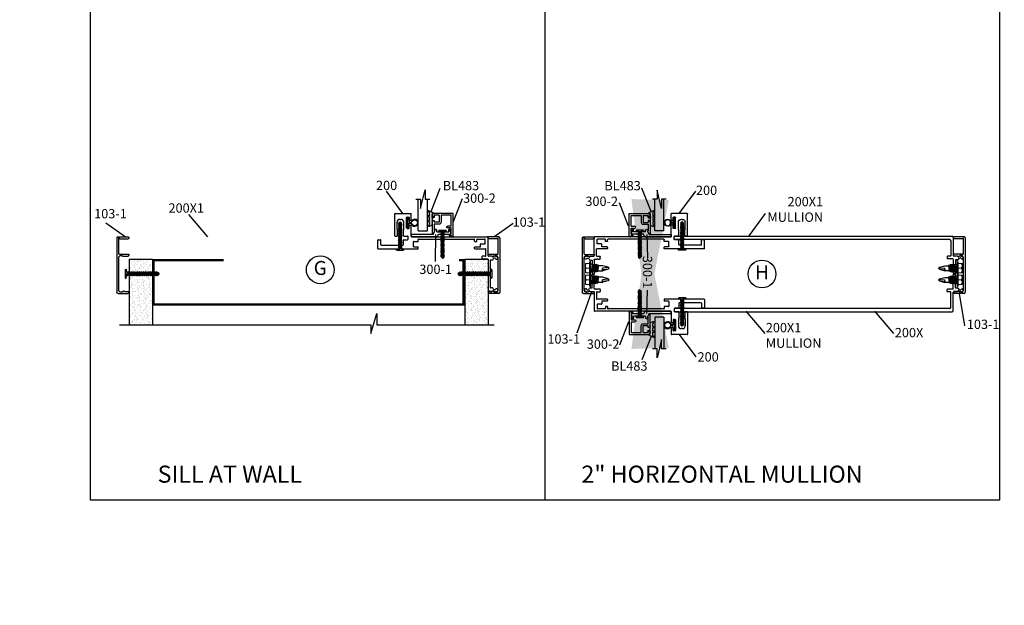
# Model space of a CAD drawing. Extents: x -62 to 218, y -254 to 79.
# Drawn here: x 64 to 90, y 15 to 30 of the extents above; entities that cross this region are included whole.
import ezdxf

# ---------------------------------------------------------------- set-up
doc = ezdxf.new("R2010")
doc.units = 0
doc.header["$LTSCALE"] = 0.3
doc.header["$MEASUREMENT"] = 0
doc.layers.get('0').update_dxf_attribs({"linetype": 'CONTINUOUS'})
for name, color, linetype in [('CK_LEVEL_1', 7, 'CONTINUOUS'), ('DIM', 1, 'CONTINUOUS'), ('PART NO.', 1, 'CONTINUOUS'), ('TRIM', 4, 'CONTINUOUS')]:
    doc.layers.add(name, color=color, linetype=linetype)
doc.styles.add('ARIAL', font='arial.ttf', dxfattribs={"width": 0.8, "height": 0.1})
doc.styles.add('ENVIRO', font='archisel.shx')
doc.styles.add('MARIE', font='arial.ttf')
doc.styles.get("Standard").update_dxf_attribs({"font": 'arial.ttf'})
doc.dimstyles.new('FRACTIONS', dxfattribs={"dimtxt": 2, "dimasz": 3, "dimexe": 2, "dimexo": 2, "dimgap": 1, "dimtad": 0, "dimtih": 1, "dimtoh": 1, "dimdec": 6, "dimzin": 0, "dimdsep": 46, "dimlunit": 5, "dimtxsty": 'ARIAL', "dimcen": 0.09, "dimadec": 0, "dimazin": 0, "dimtfac": 1, "dimtdec": 6, "dimtofl": 0, "dimtmove": 0, "dimatfit": 3, "dimfxl": 1, "dimtolj": 1, "dimtzin": 0, "dimarcsym": 0})
doc.dimstyles.get("Standard").update_dxf_attribs({"dimtxt": 0.18, "dimasz": 0.18, "dimexe": 0.18, "dimexo": 0.0625, "dimgap": 0.09, "dimtad": 0, "dimtih": 1, "dimtoh": 1, "dimdec": 4, "dimzin": 0, "dimdsep": 46, "dimtxsty": 'ARIAL', "dimcen": 0.09, "dimadec": 0, "dimazin": 0, "dimtfac": 1, "dimtdec": 4, "dimtofl": 0, "dimtmove": 0, "dimatfit": 3, "dimfxl": 1, "dimtolj": 1, "dimtzin": 0, "dimarcsym": 0})

# ---------------------------------------------------------------- blocks, each defined once
blk = doc.blocks.new('scw')
at = {"color": 7, "linetype": 'Continuous'}
for p, q in [((0.004, 0.713), (-0.034, 0.676)), ((-0.034, 0.676), (0.036, 0.678)), ((-0.034, 0.676), (-0.017, 0.656)), ((-0.017, 0.656), (0.036, 0.678)), ((0.036, 0.678), (0.004, 0.713)), ((0.054, 0.657), (0.036, 0.678)), ((-0.034, 0.635), (0.054, 0.657)), ((-0.034, 0.635), (-0.017, 0.656)), ((-0.034, 0.635), (-0.017, 0.613)), ((-0.034, 0.592), (0.054, 0.615)), ((-0.034, 0.592), (-0.017, 0.613)), ((-0.034, 0.592), (-0.017, 0.571)), ((-0.034, 0.55), (0.054, 0.572)), ((-0.034, 0.55), (-0.017, 0.571)), ((-0.034, 0.55), (-0.017, 0.529)), ((-0.034, 0.508), (0.054, 0.53)), ((-0.034, 0.508), (-0.017, 0.529)), ((-0.034, 0.508), (-0.017, 0.487)), ((-0.034, 0.466), (0.054, 0.488)), ((-0.034, 0.466), (-0.017, 0.487)), ((-0.034, 0.466), (-0.017, 0.445)), ((-0.034, 0.424), (0.054, 0.446)), ((-0.034, 0.424), (-0.017, 0.445)), ((-0.017, 0.613), (0.036, 0.636)), ((-0.017, 0.571), (0.036, 0.593)), ((-0.017, 0.529), (0.036, 0.551)), ((-0.017, 0.487), (0.036, 0.509)), ((-0.017, 0.445), (0.036, 0.467)), ((0.054, 0.657), (0.036, 0.636)), ((0.054, 0.615), (0.036, 0.636)), ((0.054, 0.615), (0.036, 0.593)), ((0.054, 0.572), (0.036, 0.593)), ((0.054, 0.572), (0.036, 0.551)), ((0.054, 0.53), (0.036, 0.551)), ((0.054, 0.53), (0.036, 0.509)), ((0.054, 0.488), (0.036, 0.509)), ((0.054, 0.488), (0.036, 0.467)), ((0.054, 0.446), (0.036, 0.467)), ((0.054, 0.446), (0.036, 0.425)), ((-0.034, 0.424), (-0.017, 0.402)), ((-0.034, 0.381), (0.054, 0.403)), ((-0.034, 0.381), (-0.017, 0.402)), ((-0.034, 0.381), (-0.017, 0.36)), ((-0.034, 0.339), (0.054, 0.361)), ((-0.034, 0.339), (-0.017, 0.36)), ((-0.034, 0.339), (-0.017, 0.318)), ((-0.034, 0.297), (0.054, 0.319)), ((-0.034, 0.297), (-0.017, 0.318)), ((-0.034, 0.297), (-0.017, 0.276)), ((-0.034, 0.255), (0.054, 0.277)), ((-0.034, 0.255), (-0.017, 0.276)), ((-0.034, 0.255), (-0.017, 0.234)), ((-0.034, 0.212), (0.054, 0.235)), ((-0.034, 0.212), (0.054, 0.235)), ((-0.034, 0.212), (-0.017, 0.234)), ((-0.017, 0.402), (0.036, 0.425)), ((-0.017, 0.36), (0.036, 0.382)), ((-0.017, 0.318), (0.036, 0.34)), ((-0.017, 0.276), (0.036, 0.298)), ((-0.017, 0.234), (0.036, 0.256)), ((0.054, 0.403), (0.036, 0.425)), ((0.054, 0.403), (0.036, 0.382)), ((0.054, 0.361), (0.036, 0.382)), ((0.054, 0.361), (0.036, 0.34)), ((0.054, 0.319), (0.036, 0.34)), ((0.054, 0.319), (0.036, 0.298)), ((0.054, 0.277), (0.036, 0.298)), ((0.054, 0.277), (0.036, 0.256)), ((0.054, 0.235), (0.036, 0.256)), ((0.054, 0.235), (0.036, 0.214)), ((-0.034, 0.212), (-0.017, 0.191)), ((-0.034, 0.17), (0.054, 0.192)), ((-0.034, 0.17), (-0.017, 0.191)), ((-0.034, 0.17), (-0.017, 0.149)), ((-0.034, 0.128), (0.054, 0.15)), ((-0.034, 0.128), (-0.017, 0.149)), ((-0.034, 0.128), (-0.017, 0.107)), ((-0.034, 0.086), (0.054, 0.108)), ((-0.034, 0.086), (-0.017, 0.107)), ((-0.034, 0.086), (-0.017, 0.065)), ((-0.034, 0.044), (0.054, 0.066)), ((-0.034, 0.044), (-0.017, 0.065)), ((-0.034, 0.044), (-0.017, 0.023)), ((-0.034, 0.001), (0.054, 0.024)), ((-0.034, 0.001), (-0.017, 0.023)), ((-0.034, 0.001), (-0.024, -0.017)), ((-0.024, -0.017), (0.036, 0.002)), ((-0.017, 0.191), (0.036, 0.214)), ((-0.017, 0.149), (0.036, 0.171)), ((-0.017, 0.107), (0.036, 0.129)), ((-0.017, 0.065), (0.036, 0.087)), ((-0.017, 0.023), (0.036, 0.045)), ((0.054, 0.192), (0.036, 0.214)), ((0.054, 0.192), (0.036, 0.171)), ((0.054, 0.15), (0.036, 0.171)), ((0.054, 0.15), (0.036, 0.129)), ((0.054, 0.108), (0.036, 0.129)), ((0.054, 0.108), (0.036, 0.087)), ((0.054, 0.066), (0.036, 0.087)), ((0.054, 0.066), (0.036, 0.045)), ((0.054, 0.024), (0.036, 0.045)), ((0.054, 0.024), (0.036, 0.002)), ((0.054, -0.019), (0.036, 0.002)), ((-0.097, -0.028), (-0.024, -0.017)), ((-0.078, -0.05), (-0.097, -0.028)), ((-0.078, -0.05), (-0.097, -0.028)), ((0.097, -0.05), (-0.078, -0.05)), ((0.116, -0.028), (0.054, -0.019)), ((0.097, -0.05), (0.116, -0.028))]:
    blk.add_line(p, q, dxfattribs=at)
at = {"color": 7}
for p, q in [((-0.006, -0.012), (0, 0)), ((0, 0), (0.006, -0.012))]:
    blk.add_line(p, q, dxfattribs=at)
blk = doc.blocks.new('DOOR VINYL')
at = {"color": 7, "linetype": 'Continuous'}
for p, q in [((-0.07, 0.011), (-0.121, 0.011)), ((-0.07, 0.14), (-0.07, 0.011)), ((-0.07, -0.007), (-0.12, -0.007)), ((-0.07, -0.14), (-0.07, -0.007))]:
    blk.add_line(p, q, dxfattribs=at)
at = {"color": 7}
for p, q in [((-0.032, 0.14), (-0.07, 0.14)), ((-0.032, 0.14), (-0.032, -0.14)), ((-0.032, -0.14), (-0.07, -0.14))]:
    blk.add_line(p, q, dxfattribs=at)
blk.add_circle((-0.214, 0), 0.079)
blk.add_arc((-0.214, 0), 0.094, 6.869, 355.8871)
blk = doc.blocks.new('300-1')
at = {"color": 4}
for p, q in [((-0.1, -6.97), (-0.1, 0.1)), ((0.5, 0.1), (-0.1, 0.1)), ((0.5, -2.34), (0.5, 0.1)), ((0.38, -2.4), (0.5, -2.34)), ((0.38, -2.4), (0.5, -2.46)), ((0.5, -5.84), (0.5, -2.46)), ((-0.1, -6.97), (0.59, -7.28)), ((0.5, -5.84), (1.51, -6.28)), ((0.59, -7.28), (0.59, -10.05)), ((1.19, -6.82), (1.51, -6.76)), ((1.19, -6.82), (1.19, -9.98)), ((1.51, -6.28), (1.51, -6.14)), ((0.22, -10.21), (0.09, -10.21)), ((0.22, -10.21), (0.59, -10.05)), ((1.19, -9.98), (1.8, -9.98)), ((1.22, -10.38), (1.37, -10.28)), ((1.37, -10.28), (1.8, -10.28))]:
    blk.add_line(p, q, dxfattribs=at)
for centre, radius, start, end in [((1.61, -6.45), 0.328, 251.5641, 108.4359), ((0.05, -10.36), 0.15, 75.4123, 284.5877), ((0.67, -11.83), 1.45, 91.5041, 113.726), ((0.93, -10.13), 0.391, 221.2764, 318.7236), ((1.79, -10.13), 0.151, 276.3769, 83.6231)]:
    blk.add_arc(centre, radius, start, end, dxfattribs=at)
blk = doc.blocks.new('300-2')
at = {"layer": 'DIM'}
for p, q in [((-0.062, -0.229), (-0.062, 0.084)), ((0.012, 0), (-0.032, 0.091)), ((0.012, 0), (-0.012, 0)), ((-0.012, -0.174), (-0.012, 0)), ((0.45, 0.088), (0.424, 0.088)), ((0.424, 0.088), (0.452, 0.148)), ((0.45, 0.088), (0.45, -0.072)), ((0.5, 0.138), (0.5, -0.462)), ((0.128, -0.174), (-0.012, -0.174)), ((0.128, -0.224), (-0.012, -0.224)), ((-0.012, -0.275), (-0.012, -0.224)), ((0.128, -0.412), (0.128, -0.224)), ((0.178, -0.412), (0.178, -0.224)), ((0.45, -0.072), (0.35, -0.072)), ((0.45, -0.122), (0.35, -0.122)), ((0.45, -0.122), (0.45, -0.412)), ((-0.062, -0.412), (-0.062, -0.412)), ((0.5, -0.462), (-0.016, -0.462)), ((-0.012, -0.412), (-0.012, -0.37)), ((0.128, -0.412), (-0.012, -0.412)), ((-0.012, -0.462), (-0.012, -0.462)), ((0.45, -0.412), (0.178, -0.412))]:
    blk.add_line(p, q, dxfattribs=at)
for centre, radius, start, end in [((-0.046, 0.084), 0.016, 26.1162, 180), ((0.475, 0.138), 0.025, 0, 155.7048), ((-0.016, -0.229), 0.046, 180, 274.9885), ((0.128, -0.224), 0.05, 0, 90), ((0.35, -0.097), 0.025, 90, 270), ((-0.016, -0.416), 0.046, 85.0115, 274.9885)]:
    blk.add_arc(centre, radius, start, end, dxfattribs=at)
blk = doc.blocks.new('25-GLASS')
for p, q in [((-0.125, -0.156), (0.125, -0.156)), ((-0.062, -0.751), (0.062, -1.247)), ((-0.062, -0.999), (-0.062, -0.751)), ((-0.186, -0.999), (-0.062, -0.999)), ((0.062, -0.999), (0.186, -0.999)), ((0.062, -1.247), (0.062, -0.999))]:
    blk.add_line(p, q)
at = {"color": 7}
for p, q in [((-0.125, -0.156), (-0.125, -0.999)), ((0.125, -0.156), (0.125, -1))]:
    blk.add_line(p, q, dxfattribs=at)
blk = doc.blocks.new('PUSHVNL')
blk.add_hatch(color=256).paths.add_polyline_path([(-0.259, -0.044), (-0.293, -0.059, 0.178036), (-0.3, -0.067), (-0.3, -0.079, 0.414214), (-0.28, -0.086), (-0.259, -0.076), (-0.259, -0.182), (-0.293, -0.198, 0.178036), (-0.3, -0.205), (-0.3, -0.218, 0.414214), (-0.28, -0.225), (-0.147, -0.163, 0.639402), (-0.159, -0.136), (-0.182, -0.147), (-0.182, -0.07), (-0.2, -0.035), (-0.145, -0.061, 1), (-0.132, -0.034), (-0.182, -0.011), (-0.182, 0.148, 0.292372), (-0.199, 0.174), (-0.265, 0.204, 0.694939), (-0.273, 0.178), (-0.259, 0.137), (-0.259, 0.081), (-0.293, 0.066, 0.178036), (-0.3, 0.058), (-0.3, 0.046, 0.414214), (-0.28, 0.039), (-0.259, 0.048)])
for p, q in [((-0.293, 0.066), (-0.259, 0.081)), ((-0.28, 0.039), (-0.259, 0.048)), ((-0.259, 0.137), (-0.273, 0.178)), ((-0.199, 0.174), (-0.265, 0.204)), ((-0.259, 0.081), (-0.259, 0.137)), ((-0.259, -0.044), (-0.259, 0.048)), ((-0.182, -0.011), (-0.182, 0.148)), ((-0.293, -0.059), (-0.259, -0.044)), ((-0.293, -0.198), (-0.259, -0.182)), ((-0.28, -0.086), (-0.259, -0.076)), ((-0.28, -0.225), (-0.147, -0.163)), ((-0.259, -0.182), (-0.259, -0.076)), ((-0.145, -0.061), (-0.2, -0.035)), ((-0.182, -0.07), (-0.2, -0.035)), ((-0.132, -0.034), (-0.182, -0.011)), ((-0.182, -0.147), (-0.182, -0.07)), ((-0.182, -0.147), (-0.159, -0.136))]:
    blk.add_line(p, q)
for centre, radius, start, end in [((-0.286, 0.052), 0.0149, 114.8102, 294.8102), ((-0.264, 0.19), 0.0146, 92.201, 231.3887), ((-0.211, 0.148), 0.0288, 0, 65.1898), ((-0.286, -0.073), 0.0149, 114.8102, 294.8102), ((-0.286, -0.211), 0.0149, 114.8102, 294.8102), ((-0.159, -0.152), 0.0164, 319.6203, 90), ((-0.138, -0.047), 0.0149, 245.1898, 65.1898)]:
    blk.add_arc(centre, radius, start, end)
blk = doc.blocks.new('200')
at = {"layer": 'CK_LEVEL_1', "color": 3, "linetype": 'Continuous'}
for p, q in [((-2.45, 8), (-0.2, 8)), ((-2.55, 7.9), (-2.55, 2.08)), ((-1.55, 7.1), (-1.55, 1.25)), ((-1.45, 7.2), (-0.2, 7.2)), ((-0.1, 7.9), (-0.1, 7.3)), ((0.86, 3.35), (0.86, 2.81)), ((0.96, 3.45), (6.85, 3.45)), ((0.96, 2.71), (2.52, 2.71)), ((2.71, 2.85), (4.57, 2.85)), ((6.95, 3.35), (6.95, -0.83)), ((-2.55, 2.08), (-2.4, 1.93)), ((-2.55, 1.78), (-2.4, 1.93)), ((-2.55, 1.78), (-2.55, -2.71)), ((-1.45, 1.15), (-0.2, 1.15)), ((-0.1, 1.05), (-0.1, 0)), ((0.86, 1.05), (0.86, 0)), ((0.96, 1.15), (2.52, 1.15)), ((2.71, 1.02), (4.57, 1.02)), ((2.94, 0.17), (2.94, -0.33)), ((3.04, 0.27), (5.84, 0.27)), ((5.35, 2.07), (5.35, 1.8)), ((5.94, 0.17), (5.94, -0.33)), ((-2.05, -1.66), (-2.05, -2.71)), ((-1.95, -1.56), (-0.7, -1.56)), ((-0.6, -1.66), (-0.6, -2.71)), ((0, -0.1), (0.76, -0.1)), ((0.7, -1.03), (0.7, -21.46)), ((0.8, -0.93), (3.72, -0.93)), ((3.04, -0.43), (3.72, -0.43)), ((3.82, -0.53), (3.82, -0.83)), ((5.07, -0.53), (5.07, -0.83)), ((5.17, -0.43), (5.84, -0.43)), ((5.17, -0.93), (6.85, -0.93)), ((-2.45, -2.81), (-2.15, -2.81)), ((-0.5, -2.81), (-0.02, -2.81)), ((0.08, -2.91), (0.08, -17.86)), ((-2.55, -18.06), (-2.55, -20.84)), ((-2.45, -17.96), (-2.15, -17.96)), ((-2.05, -18.06), (-2.05, -19.46)), ((-0.6, -18.06), (-0.6, -18.46)), ((-0.5, -17.96), (-0.02, -17.96)), ((-5.28, -20.61), (-5.28, -20.06)), ((-5.28, -20.61), (-5.13, -20.76)), ((-5.28, -20.91), (-5.13, -20.76)), ((-5.28, -21.46), (-5.28, -20.91)), ((-5.18, -19.96), (-4.63, -19.96)), ((-4.53, -20.84), (-4.53, -20.06)), ((-4.43, -20.94), (-2.65, -20.94)), ((-1.95, -19.56), (-1.3, -19.56)), ((-1.2, -19.66), (-1.2, -20.71)), ((-1.1, -20.81), (-0.02, -20.81)), ((-0.5, -18.56), (-0.02, -18.56)), ((0.08, -18.66), (0.08, -20.71)), ((-14.07, -22.53), (-14.07, -22.22)), ((-14.07, -23.56), (-14.07, -23.18)), ((-14.06, -23.6), (-13.87, -24.11)), ((-13.91, -22.72), (-14.04, -22.6)), ((-13.67, -21.73), (-12.77, -21.56)), ((-13.57, -23.45), (-13.57, -23.34)), ((-13.05, -22.75), (-13.05, -22.21)), ((-11.25, -22.11), (-12.95, -22.11)), ((-5.38, -21.56), (-12.77, -21.56)), ((-11.15, -22.01), (-11.25, -22.11)), ((-11.15, -22.01), (-11.05, -22.11)), ((-9.45, -22.11), (-11.05, -22.11)), ((-9.35, -22.01), (-9.45, -22.11)), ((-9.35, -22.01), (-9.25, -22.11)), ((-7.65, -22.11), (-9.25, -22.11)), ((-7.55, -22.01), (-7.65, -22.11)), ((-7.55, -22.01), (-7.45, -22.11)), ((-5.65, -22.11), (-7.45, -22.11)), ((-5.55, -22.75), (-5.55, -22.21)), ((-5.03, -23.45), (-5.03, -23.34)), ((-4.54, -23.6), (-4.73, -24.11)), ((-4.69, -22.72), (-4.56, -22.6)), ((-4.53, -22.53), (-4.53, -21.66)), ((-4.53, -23.56), (-4.53, -23.18)), ((-4.43, -21.56), (0.6, -21.56)), ((-13.58, -24.18), (-13.78, -24.18)), ((-5.02, -24.18), (-4.82, -24.18))]:
    blk.add_line(p, q, dxfattribs=at)
for centre, radius, start, end in [((-2.45, 7.9), 0.1, 90, 180), ((-0.2, 7.9), 0.1, 0, 90), ((-1.45, 7.1), 0.1, 90, 180), ((-0.2, 7.3), 0.1, 270, 0), ((0.96, 3.35), 0.1, 90, 180), ((0.96, 2.81), 0.1, 180, 270), ((2.52, 2.81), 0.1, 270, 341.0344), ((2.71, 2.75), 0.1, 90, 161.0344), ((4.57, 2.07), 0.78, 0, 90), ((6.85, 3.35), 0.1, 0, 90), ((-1.45, 1.25), 0.1, 180, 270), ((-0.2, 1.05), 0.1, 0, 90), ((0, 0), 0.1, 180, 270), ((0.76, 0), 0.1, 270, 0), ((0.96, 1.05), 0.1, 90, 180), ((2.52, 1.05), 0.1, 18.9656, 90), ((2.71, 1.12), 0.1, 198.9656, 270), ((3.04, 0.17), 0.1, 90, 180), ((4.57, 1.8), 0.78, 270, 0), ((5.84, 0.17), 0.1, 0, 90), ((-1.95, -1.66), 0.1, 90, 180), ((-0.7, -1.66), 0.1, 0, 90), ((0.8, -1.03), 0.1, 90, 180), ((3.04, -0.33), 0.1, 180, 270), ((3.72, -0.53), 0.1, 0, 90), ((3.72, -0.83), 0.1, 270, 0), ((5.17, -0.53), 0.1, 90, 180), ((5.17, -0.83), 0.1, 180, 270), ((5.84, -0.33), 0.1, 270, 0), ((6.85, -0.83), 0.1, 270, 0), ((-2.45, -2.71), 0.1, 180, 270), ((-2.15, -2.71), 0.1, 270, 0), ((-0.5, -2.71), 0.1, 180, 270), ((-0.02, -2.91), 0.1, 0, 90), ((-2.45, -18.06), 0.1, 90, 180), ((-2.15, -18.06), 0.1, 0, 90), ((-0.5, -18.06), 0.1, 90, 180), ((-0.5, -18.46), 0.1, 180, 270), ((-0.02, -17.86), 0.1, 270, 0), ((-5.18, -20.06), 0.1, 90, 180), ((-4.63, -20.06), 0.1, 360, 90), ((-4.43, -20.84), 0.1, 180, 270), ((-2.65, -20.84), 0.1, 270, 0), ((-1.95, -19.46), 0.1, 180, 270), ((-1.3, -19.66), 0.1, 360, 90), ((-1.1, -20.71), 0.1, 180, 270), ((-0.02, -18.66), 0.1, 360, 90), ((-0.02, -20.71), 0.1, 270, 0), ((-13.57, -22.22), 0.5, 101.3099, 180), ((-13.97, -22.53), 0.1, 180, 225), ((-13.97, -23.18), 0.1, 108.21, 180), ((-13.97, -23.56), 0.1, 180, 200.1363), ((-14.07, -22.88), 0.22, 288.21, 45), ((-13.58, -23.86), 0.32, 270, 74.8169), ((-13.07, -23.34), 0.5, 97.6623, 180), ((-13.47, -23.45), 0.1, 180, 254.8169), ((-13.15, -22.75), 0.1, 277.6623, 0), ((-12.95, -22.21), 0.1, 90, 180), ((-5.65, -22.21), 0.1, 0, 90), ((-5.45, -22.75), 0.1, 180, 262.3377), ((-5.53, -23.34), 0.5, 0, 82.3377), ((-5.38, -21.46), 0.1, 270, 0), ((-5.02, -23.86), 0.32, 105.1831, 270), ((-5.13, -23.45), 0.1, 285.1831, 0), ((-4.53, -22.88), 0.22, 135, 251.79), ((-4.63, -23.18), 0.1, 360, 71.79), ((-4.63, -22.53), 0.1, 315, 0), ((-4.63, -23.56), 0.1, 339.8637, 0), ((-4.43, -21.66), 0.1, 90, 180), ((0.6, -21.46), 0.1, 270, 0), ((-13.78, -24.08), 0.1, 200.1363, 270), ((-4.82, -24.08), 0.1, 270, 339.8637)]:
    blk.add_arc(centre, radius, start, end, dxfattribs=at)
blk = doc.blocks.new('200-CUT')
at = {"layer": 'CK_LEVEL_1', "color": 3, "linetype": 'Continuous'}
for p, q in [((-2.45, 8), (-0.2, 8)), ((-2.55, 7.9), (-2.55, 2.08)), ((-1.55, 7.1), (-1.55, 1.25)), ((-1.45, 7.2), (-0.2, 7.2)), ((-0.1, 7.9), (-0.1, 7.3)), ((0.86, 3.35), (0.86, 2.81)), ((0.96, 3.45), (6.85, 3.45)), ((0.96, 2.71), (2.52, 2.71)), ((2.71, 2.84), (4.57, 2.84)), ((6.95, 3.35), (6.95, -0.83)), ((-2.55, 2.08), (-2.4, 1.93)), ((-2.55, 1.78), (-2.4, 1.93)), ((-2.55, 1.78), (-2.55, -2.71)), ((-1.45, 1.15), (-0.2, 1.15)), ((-0.1, 1.05), (-0.1, 0)), ((0.86, 1.05), (0.86, 0)), ((0.96, 1.15), (2.52, 1.15)), ((2.71, 1.01), (4.57, 1.01)), ((2.94, 0.17), (2.94, -0.33)), ((3.04, 0.27), (5.84, 0.27)), ((5.35, 2.06), (5.35, 1.79)), ((5.94, 0.17), (5.94, -0.33)), ((-2.05, -1.66), (-2.05, -2.71)), ((-1.95, -1.56), (-0.7, -1.56)), ((-0.6, -1.66), (-0.6, -2.71)), ((0, -0.1), (0.76, -0.1)), ((0.7, -1.03), (0.7, -21.46)), ((0.8, -0.93), (3.72, -0.93)), ((3.04, -0.43), (3.72, -0.43)), ((3.82, -0.53), (3.82, -0.83)), ((5.07, -0.53), (5.07, -0.83)), ((5.17, -0.43), (5.84, -0.43)), ((5.17, -0.93), (6.85, -0.93)), ((-2.45, -2.81), (-2.15, -2.81)), ((-0.5, -2.81), (-0.02, -2.81)), ((0.08, -2.91), (0.08, -17.86)), ((-2.55, -18.06), (-2.55, -20.84)), ((-2.45, -17.96), (-2.15, -17.96)), ((-2.05, -18.06), (-2.05, -19.46)), ((-0.6, -18.06), (-0.6, -18.46)), ((-0.5, -17.96), (-0.02, -17.96)), ((-5.28, -20.61), (-5.28, -20.06)), ((-5.28, -20.61), (-5.13, -20.76)), ((-5.28, -20.91), (-5.13, -20.76)), ((-5.28, -21.46), (-5.28, -20.91)), ((-5.18, -19.96), (-4.63, -19.96)), ((-4.53, -20.84), (-4.53, -20.06)), ((-4.43, -20.94), (-2.65, -20.94)), ((-1.95, -19.56), (-1.3, -19.56)), ((-1.2, -19.66), (-1.2, -20.71)), ((-1.1, -20.81), (-0.02, -20.81)), ((-0.5, -18.56), (-0.02, -18.56)), ((0.08, -18.66), (0.08, -20.71)), ((-5.38, -21.56), (-9.25, -21.56)), ((-9.25, -22.11), (-9.25, -21.56)), ((-7.65, -22.11), (-9.25, -22.11)), ((-7.55, -22.01), (-7.65, -22.11)), ((-7.55, -22.01), (-7.45, -22.11)), ((-5.65, -22.11), (-7.45, -22.11)), ((-5.55, -22.75), (-5.55, -22.21)), ((-5.03, -23.45), (-5.03, -23.34)), ((-4.54, -23.6), (-4.73, -24.11)), ((-4.69, -22.72), (-4.56, -22.6)), ((-4.53, -22.53), (-4.53, -21.66)), ((-4.53, -23.56), (-4.53, -23.18)), ((-4.43, -21.56), (0.6, -21.56)), ((-5.02, -24.18), (-4.82, -24.18))]:
    blk.add_line(p, q, dxfattribs=at)
for centre, radius, start, end in [((-2.45, 7.9), 0.1, 90, 180), ((-0.2, 7.9), 0.1, 0, 90), ((-1.45, 7.1), 0.1, 90, 180), ((-0.2, 7.3), 0.1, 270, 0), ((0.96, 3.35), 0.1, 90, 180), ((0.96, 2.81), 0.1, 180, 270), ((2.52, 2.81), 0.1, 270, 341.0344), ((2.71, 2.74), 0.1, 90, 161.0344), ((4.57, 2.06), 0.78, 0, 90), ((6.85, 3.35), 0.1, 0, 90), ((-1.45, 1.25), 0.1, 180, 270), ((-0.2, 1.05), 0.1, 0, 90), ((0, 0), 0.1, 180, 270), ((0.76, 0), 0.1, 270, 0), ((0.96, 1.05), 0.1, 90, 180), ((2.52, 1.05), 0.1, 18.9656, 90), ((2.71, 1.11), 0.1, 198.9656, 270), ((3.04, 0.17), 0.1, 90, 180), ((4.57, 1.79), 0.78, 270, 0), ((5.84, 0.17), 0.1, 0, 90), ((-1.95, -1.66), 0.1, 90, 180), ((-0.7, -1.66), 0.1, 0, 90), ((0.8, -1.03), 0.1, 90, 180), ((3.04, -0.33), 0.1, 180, 270), ((3.72, -0.53), 0.1, 0, 90), ((3.72, -0.83), 0.1, 270, 0), ((5.17, -0.53), 0.1, 90, 180), ((5.17, -0.83), 0.1, 180, 270), ((5.84, -0.33), 0.1, 270, 0), ((6.85, -0.83), 0.1, 270, 0), ((-2.45, -2.71), 0.1, 180, 270), ((-2.15, -2.71), 0.1, 270, 0), ((-0.5, -2.71), 0.1, 180, 270), ((-0.02, -2.91), 0.1, 0, 90), ((-2.45, -18.06), 0.1, 90, 180), ((-2.15, -18.06), 0.1, 0, 90), ((-0.5, -18.06), 0.1, 90, 180), ((-0.5, -18.46), 0.1, 180, 270), ((-0.02, -17.86), 0.1, 270, 0), ((-5.18, -20.06), 0.1, 90, 180), ((-4.63, -20.06), 0.1, 360, 90), ((-4.43, -20.84), 0.1, 180, 270), ((-2.65, -20.84), 0.1, 270, 0), ((-1.95, -19.46), 0.1, 180, 270), ((-1.3, -19.66), 0.1, 360, 90), ((-1.1, -20.71), 0.1, 180, 270), ((-0.02, -18.66), 0.1, 360, 90), ((-0.02, -20.71), 0.1, 270, 0), ((-5.65, -22.21), 0.1, 0, 90), ((-5.45, -22.75), 0.1, 180, 262.3377), ((-5.53, -23.34), 0.5, 0, 82.3377), ((-5.38, -21.46), 0.1, 270, 0), ((-5.02, -23.86), 0.32, 105.1831, 270), ((-5.13, -23.45), 0.1, 285.1831, 0), ((-4.53, -22.88), 0.22, 135, 251.79), ((-4.63, -23.18), 0.1, 360, 71.79), ((-4.63, -22.53), 0.1, 315, 0), ((-4.63, -23.56), 0.1, 339.8637, 0), ((-4.43, -21.66), 0.1, 90, 180), ((0.6, -21.46), 0.1, 270, 0), ((-4.82, -24.08), 0.1, 270, 339.8637)]:
    blk.add_arc(centre, radius, start, end, dxfattribs=at)
blk = doc.blocks.new('OMGA-1004')
at = {"color": 1, "lineweight": 20}
for p, q in [((-3.75, 0.478), (-3.75, 0)), ((3.75, 0.478), (-3.75, 0.478)), ((3.75, 0), (-3.75, 0)), ((3.75, 0.478), (3.75, 0))]:
    blk.add_line(p, q, dxfattribs=at)
blk = doc.blocks.new('8-18x0.5 UNSLOT HWH SDS 2 STL ZINC PLT SCREW')
at = {"color": 4, "lineweight": 9}
for p, q in [((0.168, 0.025), (-0.167, 0.025)), ((-0.167, 0.025), (-0.167, 0)), ((-0.167, 0), (0.168, 0)), ((0.125, 0.135), (-0.125, 0.135)), ((-0.125, 0.135), (-0.125, 0.025)), ((0, 0.135), (0, 0.025)), ((0.125, 0.135), (0.125, 0.025)), ((0.168, 0), (0.168, 0.025))]:
    blk.add_line(p, q, dxfattribs=at)
at = {"color": 4}
for p, q in [((-0.108, -0.046), (-0.108, 0)), ((0.108, -0.019), (0.108, 0)), ((-0.108, -0.046), (0.108, -0.019)), ((-0.067, -0.059), (-0.108, -0.046)), ((-0.108, -0.086), (0.108, -0.059)), ((-0.067, -0.059), (-0.108, -0.086)), ((-0.067, -0.099), (-0.108, -0.086)), ((-0.108, -0.127), (0.108, -0.099)), ((-0.067, -0.099), (-0.108, -0.127)), ((-0.067, -0.14), (-0.108, -0.127)), ((-0.108, -0.167), (0.108, -0.14)), ((-0.067, -0.14), (-0.108, -0.167)), ((-0.067, -0.18), (-0.108, -0.167)), ((-0.067, -0.18), (-0.094, -0.207)), ((-0.094, -0.207), (0.095, -0.18)), ((-0.067, -0.221), (-0.094, -0.207)), ((0.067, -0.046), (-0.067, -0.059)), ((0.067, -0.086), (-0.067, -0.099)), ((0.067, -0.127), (-0.067, -0.14)), ((0.067, -0.167), (-0.067, -0.18)), ((0.067, -0.207), (-0.067, -0.221)), ((-0.067, -0.333), (-0.067, -0.221)), ((0.108, -0.019), (0.067, -0.046)), ((0.108, -0.059), (0.067, -0.046)), ((0.108, -0.059), (0.067, -0.086)), ((0.108, -0.099), (0.067, -0.086)), ((0.108, -0.099), (0.067, -0.127)), ((0.108, -0.14), (0.067, -0.127)), ((0.108, -0.14), (0.067, -0.167)), ((0.095, -0.18), (0.067, -0.167)), ((0.095, -0.18), (0.067, -0.207)), ((0.067, -0.221), (0.067, -0.207)), ((0.067, -0.221), (0.067, -0.333)), ((-0.027, -0.472), (-0.067, -0.333)), ((0, -0.5), (-0.027, -0.472)), ((-0.014, -0.458), (0, -0.327)), ((0, -0.5), (-0.014, -0.458)), ((0.043, -0.322), (0, -0.327)), ((0, -0.5), (0.027, -0.472)), ((0.027, -0.473), (0.043, -0.322)), ((0.027, -0.472), (0.067, -0.333)), ((0.067, -0.333), (0.043, -0.322))]:
    blk.add_line(p, q, dxfattribs=at)
at = {"color": 4, "lineweight": 9}
for centre in [(-0.062, 0.045), (0.062, 0.045)]:
    blk.add_arc(centre, 0.0902, 46.1588, 133.8412, dxfattribs=at)
blk = doc.blocks.new('103-1')
at = {"layer": 'CK_LEVEL_1', "color": 3, "linetype": 'Continuous'}
for p, q in [((-7.58, 0.31), (-7.58, 3.05)), ((-7.22, 3.2), (-7.42, 3.2)), ((-7.08, 2.09), (-7.08, 3.05)), ((2.42, 2.09), (2.42, 3.05)), ((2.58, 3.2), (2.78, 3.2)), ((2.92, 0.65), (2.92, 3.05)), ((7.08, 0.75), (7.08, 3.05)), ((7.22, 3.2), (7.42, 3.2)), ((7.58, 0.31), (7.58, 3.05)), ((7.27, 0), (-7.27, 0)), ((-7.08, 2.09), (-6.97, 1.99)), ((-7.08, 1.57), (-7.08, 1.73)), ((-6.65, 0.5), (1.99, 0.5)), ((2.42, 2.09), (2.32, 1.99)), ((2.42, 1.57), (2.42, 1.73)), ((3.07, 0.5), (7.32, 0.5)), ((7.32, 0.5), (7.08, 0.75))]:
    blk.add_line(p, q, dxfattribs=at)
for centre, radius, start, end in [((-7.42, 3.05), 0.15, 90, 180), ((-7.22, 3.05), 0.15, 0, 90), ((2.58, 3.05), 0.15, 90, 180), ((2.78, 3.05), 0.15, 0, 90), ((7.22, 3.05), 0.15, 90, 180), ((7.42, 3.05), 0.15, 0, 90), ((-7.27, 0.31), 0.31, 180, 270), ((-6.65, 1.12), 0.62, 133.9117, 180), ((-6.65, 1.12), 0.62, 180, 270), ((-7.08, 1.88), 0.15, 270, 0), ((-7.08, 1.88), 0.15, 0, 45), ((1.99, 1.12), 0.62, 270, 0), ((2.42, 1.88), 0.15, 135, 180), ((2.42, 1.88), 0.15, 180, 270), ((1.99, 1.12), 0.62, 0, 46.0883), ((3.07, 0.65), 0.15, 180, 270), ((7.27, 0.31), 0.31, 270, 0)]:
    blk.add_arc(centre, radius, start, end, dxfattribs=at)

msp = doc.modelspace()

# ---------------------------------------------------------------- hatches: boundary and pattern name
h = msp.add_hatch()
h.set_pattern_fill('AR-SAND', color=256, scale=0.060896, angle=90, style=0)
h.set_pattern_definition([(127.5, (76.814525, 35.31423), (-0.11733657, -0.00383607), [0, -0.0925625, 0, -0.1035238, 0, -0.0989566]), (97.5, (76.81453, 35.31423), (-0.1718584, 0.107773), [0, -0.049935, 0, -0.083428, 0, -0.0319706]), (57.5, (76.81453, 35.23933), (-0.0003446, 0.1896399), [0, -0.0304482, 0, -0.10961346, 0, -0.14310646]), (47.5, (76.81453, 35.23933), (-0.0534473, 0.1830622), [0, -0.0152241, 0, -0.0718577, 0, -0.0822101])])
h.paths.add_polyline_path([(67.3027528, 23.7757508), (66.6888781, 23.7757508), (66.6888781, 23.1559348), (66.6888781, 22.0442551), (67.3027528, 22.0442551)])
h = msp.add_hatch()
h.set_pattern_fill('AR-SAND', color=256, scale=0.060896, angle=90, style=0)
h.set_pattern_definition([(127.5, (82.54595, 35.31527), (-0.11733657, -0.00383607), [0, -0.0925625, 0, -0.1035238, 0, -0.0989566]), (97.5, (82.54595, 35.31527), (-0.1718584, 0.107773), [0, -0.049935, 0, -0.083428, 0, -0.0319706]), (57.5, (82.54595, 35.24037), (-0.0003446, 0.1896399), [0, -0.0304482, 0, -0.10961346, 0, -0.14310646]), (47.5, (82.54595, 35.24037), (-0.0534473, 0.1830622), [0, -0.0152241, 0, -0.0718577, 0, -0.0822101])])
h.paths.add_polyline_path([(76.1477492, 23.7767935), (75.5338745, 23.7767935), (75.5338745, 22.0452978), (76.1477492, 22.0452978)])

# ---------------------------------------------------------------- linework, layer by layer
for p, q in [((65.6708213, 17.4254148), (65.6708213, 45.5035398)), ((89.6239463, 45.5035398), (89.6239463, 17.4254148)), ((77.6473838, 44.0035398), (77.6473838, 17.4254148)), ((66.6888781, 23.7757508), (67.3027528, 23.7757508)), ((75.5338745, 23.7767935), (76.1477492, 23.7767935)), ((89.6239463, 17.4254148), (65.6708213, 17.4254148))]:
    msp.add_line(p, q)
at = {"color": 7}
for p, q in [((66.6888781, 23.7757508), (66.6888781, 22.0442551)), ((67.3027528, 23.7757508), (67.3027528, 22.0442551)), ((75.5338745, 23.7767935), (75.5338745, 22.0452978)), ((76.1477492, 23.7767935), (76.1477492, 22.0452978)), ((73.0567344, 21.8150448), (73.2218101, 22.3405426)), ((73.2218101, 22.3405426), (73.2218101, 22.0452978)), ((66.4333855, 22.0452978), (73.0567344, 22.0452978)), ((73.0567344, 22.0452978), (73.0567344, 21.8150448)), ((73.2218101, 22.0452978), (76.311793, 22.0452978))]:
    msp.add_line(p, q, dxfattribs=at)
at = {"const_width": 0.0608964}
msp.add_lwpolyline([(75.3806514, 23.7463453), (75.5034263, 23.7463453), (75.5034263, 22.5794924), (67.3338101, 22.5794924), (67.3338101, 23.7463453), (69.1800263, 23.7463453)], dxfattribs=at)
for centre in [(71.7273606, 23.4926627), (83.3678011, 23.3816894)]:
    msp.add_circle(centre, 0.3663001)
at = {"color": 3, "linetype": 'Continuous'}
msp.add_arc((78.8177621, 23.8501985), 0.0216084, 198.20995686, 315, dxfattribs=at)
at = {"layer": 'CK_LEVEL_1', "color": 3, "linetype": 'Continuous'}
for p, q in [((81.0552125, 24.3184584), (81.0552125, 24.3464584)), ((81.0862125, 24.3774584), (88.3782125, 24.3774584)), ((88.3162125, 24.2874584), (81.0862125, 24.2874584)), ((88.3472125, 24.2564584), (88.3472125, 23.8644584)), ((88.4092125, 24.3464584), (88.4092125, 23.8644584)), ((88.2490134, 23.8444584), (88.2490134, 23.7894584)), ((88.3372125, 23.8544584), (88.2590134, 23.8544584)), ((88.3156997, 23.7794584), (88.2590134, 23.7794584)), ((88.3290134, 23.7894584), (88.3213565, 23.7818016)), ((88.3290134, 23.7894584), (88.3366702, 23.7818016)), ((88.3992125, 23.7794584), (88.3423271, 23.7794584)), ((88.4092125, 23.7694584), (88.4092125, 23.3909203)), ((88.5059577, 23.8544584), (88.4192125, 23.8544584)), ((88.4642125, 23.7424584), (88.4642125, 23.5624584)), ((88.5279935, 23.7524584), (88.4742125, 23.7524584)), ((88.5256561, 23.8389021), (88.5130287, 23.8515295)), ((88.609437, 23.8544584), (88.5716099, 23.8544584)), ((88.5986786, 23.8044584), (88.5874578, 23.8044584)), ((88.6128795, 23.8538472), (88.664655, 23.8348628)), ((88.6712125, 23.8054584), (88.6712125, 23.8254741)), ((88.4642125, 23.3909203), (88.4092125, 23.3909203)), ((88.4092125, 22.9939203), (88.4092125, 23.3724584)), ((88.4642125, 23.3724584), (88.4092125, 23.3724584)), ((88.4542125, 23.5524584), (88.4642125, 23.5624584)), ((88.4542125, 23.5524584), (88.4642125, 23.5424584)), ((88.4642125, 23.5424584), (88.4642125, 23.3824584)), ((88.4642125, 23.2209203), (88.4642125, 23.3809203)), ((88.4542125, 23.2109203), (88.4642125, 23.2209203)), ((88.4542125, 23.2109203), (88.4642125, 23.2009203)), ((88.4642125, 23.0209203), (88.4642125, 23.2009203)), ((88.2490134, 22.9189203), (88.2490134, 22.9739203)), ((88.3156997, 22.9839203), (88.2590134, 22.9839203)), ((88.3372125, 22.9089203), (88.2590134, 22.9089203)), ((88.3290134, 22.9739203), (88.3213565, 22.9815772)), ((88.3290134, 22.9739203), (88.3366702, 22.9815772)), ((88.3992125, 22.9839203), (88.3423271, 22.9839203)), ((88.3472125, 22.5069203), (88.3472125, 22.8989203)), ((88.4092125, 22.4169203), (88.4092125, 22.8989203)), ((88.5059577, 22.9089203), (88.4192125, 22.9089203)), ((88.5279935, 23.0109203), (88.4742125, 23.0109203)), ((88.5256561, 22.9244766), (88.5130287, 22.9118492)), ((88.609437, 22.9089203), (88.5716099, 22.9089203)), ((88.5986786, 22.9589203), (88.5874578, 22.9589203)), ((88.6128795, 22.9095315), (88.664655, 22.9285159)), ((88.6712125, 22.9579203), (88.6712125, 22.9379047)), ((81.0552125, 22.4449203), (81.0552125, 22.4169203)), ((88.3162125, 22.4759203), (81.0862125, 22.4759203)), ((81.0862125, 22.3859203), (88.3782125, 22.3859203))]:
    msp.add_line(p, q, dxfattribs=at)
for centre, radius, start, end in [((81.0862125, 24.3464584), 0.031, 90, 180), ((81.0862125, 24.3184584), 0.031, 180, 270), ((88.3162125, 24.2564584), 0.031, 360, 90), ((88.3782125, 24.3464584), 0.031, 360, 90), ((88.2590134, 23.8444584), 0.01, 90, 180), ((88.2590134, 23.7894584), 0.01, 180, 270), ((88.3156997, 23.7874584), 0.008, 270, 315), ((88.3423271, 23.7874584), 0.008, 225, 270), ((88.3372125, 23.8644584), 0.01, 270, 360), ((88.3992125, 23.7694584), 0.01, 0, 90), ((88.4192125, 23.8644584), 0.01, 180, 270), ((88.4742125, 23.7424584), 0.01, 90, 180), ((88.5059577, 23.8444584), 0.01, 45, 90), ((88.5412125, 23.8544584), 0.022, 225, 341.79004314), ((88.5279935, 23.7624584), 0.01, 270, 352.33774434), ((88.5874578, 23.7544584), 0.05, 90, 172.33774434), ((88.5716099, 23.8444584), 0.01, 90, 161.79004314), ((88.5986786, 23.7944584), 0.01, 15.18311404, 90), ((88.6392125, 23.8054584), 0.032, 195.18311404, 0), ((88.609437, 23.8444584), 0.01, 69.86369657, 90), ((88.6612125, 23.8254741), 0.01, 0, 69.86369657), ((88.2590134, 22.9739203), 0.01, 90, 180), ((88.2590134, 22.9189203), 0.01, 180, 270), ((88.3156997, 22.9759203), 0.008, 45, 90), ((88.3423271, 22.9759203), 0.008, 90, 135), ((88.3372125, 22.8989203), 0.01, 0, 90), ((88.3992125, 22.9939203), 0.01, 270, 360), ((88.4192125, 22.8989203), 0.01, 90, 180), ((88.4742125, 23.0209203), 0.01, 180, 270), ((88.5059577, 22.9189203), 0.01, 270, 315), ((88.5412125, 22.9089203), 0.022, 18.20995686, 135), ((88.5279935, 23.0009203), 0.01, 7.66225566, 90), ((88.5874578, 23.0089203), 0.05, 187.66225566, 270), ((88.5716099, 22.9189203), 0.01, 198.20995686, 270), ((88.5986786, 22.9689203), 0.01, 270, 344.81688596), ((88.6392125, 22.9579203), 0.032, 0, 164.81688596), ((88.609437, 22.9189203), 0.01, 270, 290.13630343), ((88.6612125, 22.9379047), 0.01, 290.13630343, 360), ((81.0862125, 22.4449203), 0.031, 90, 180), ((81.0862125, 22.4169203), 0.031, 180, 270), ((88.3162125, 22.5069203), 0.031, 270, 0), ((88.3782125, 22.4169203), 0.031, 270, 0)]:
    msp.add_arc(centre, radius, start, end, dxfattribs=at)

# ---------------------------------------------------------------- block references
for name, p, xscale, yscale, zscale, rotation in [('25-GLASS', (74.432671, 24.3693761), -0.9821994505966912, 0.9821994505966912, 0.9821994505966912, 180), ('25-GLASS', (80.6624906, 24.3691162), 0.9821994505966912, 0.9821994505966912, 0.9821994505966912, 180), ('PUSHVNL', (74.8554129, 24.8339637), -0.9821994505966912, 0.9821994505966912, 0.9821994505966912, 180), ('PUSHVNL', (80.2397488, 24.8337038), 0.9821994505966912, 0.9821994505966912, 0.9821994505966912, 180), ('DOOR VINYL', (74.0036078, 24.7314914), 0.9821994505966912, 0.9821994505966912, 0.9821994505966912, 180), ('DOOR VINYL', (81.0915539, 24.7312314), -0.9821994505966912, 0.9821994505966912, 0.9821994505966912, 180), ('scw', (80.1372927, 24.4890883), -0.9821994505966912, 0.9821994505966912, 0.9821994505966912, 180), ('scw', (66.6446791, 23.3759957), -1.178665858499589, 1.178665858499544, 1.178665858499589, 270), ('scw', (76.1919482, 23.3770383), 1.178665858499589, 1.178665858499589, 1.178665858499589, 90), ('scw', (81.254599, 22.7039717), -0.9821994505966912, 0.9821994505966912, 0.9821994505966912, 180)]:
    msp.add_blockref(name, p, dxfattribs=dict(xscale=xscale, yscale=yscale, zscale=zscale, rotation=rotation))
at = {"color": 2, "yscale": 0.9821994505966912, "zscale": 0.9821994505966912, "rotation": 180}
for p, xscale in [((74.7381369, 24.5229597), -0.9821994505966912), ((80.3596682, 24.5216056), 0.9821994505966912)]:
    msp.add_blockref('300-2', p, dxfattribs=dict(at, xscale=xscale))
at = {"color": 1, "lineweight": 9}
for name, p, xscale, yscale, zscale, rotation in [('200-CUT', (81.0650345, 24.2951349), -0.09821994505966913, 0.09821994505966913, 0.09821994505966913, 270), ('8-18x0.5 UNSLOT HWH SDS 2 STL ZINC PLT SCREW', (78.8464424, 23.535158), -0.9821994505966912, 0.9821994505966912, 0.9821994505966912, 90), ('OMGA-1004', (78.8933915, 23.3816894), -0.09821994505966913, 0.09821994505966913, 0.09821994505966913, 90), ('8-18x0.5 UNSLOT HWH SDS 2 STL ZINC PLT SCREW', (88.5111616, 23.534389), 0.9821994505966912, 0.9821994505966912, 0.9821994505966912, 270), ('OMGA-1004', (88.4642125, 23.3809203), 0.09821994505966913, 0.09821994505966913, 0.09821994505966913, 270), ('200-CUT', (81.0650345, 22.4682439), 0.09821994505966913, 0.09821994505966913, 0.09821994505966913, 270), ('8-18x0.5 UNSLOT HWH SDS 2 STL ZINC PLT SCREW', (78.8464424, 23.2282207), -0.9821994505966912, 0.9821994505966912, 0.9821994505966912, 90), ('8-18x0.5 UNSLOT HWH SDS 2 STL ZINC PLT SCREW', (88.5111616, 23.2274516), 0.9821994505966912, 0.9821994505966912, 0.9821994505966912, 270)]:
    msp.add_blockref(name, p, dxfattribs=dict(at, xscale=xscale, yscale=yscale, zscale=zscale, rotation=rotation))
at = {"yscale": 0.9821994505966912, "zscale": 0.9821994505966912}
for name, p, xscale in [('scw', (81.254599, 24.059407), 0.9821994505966912), ('scw', (80.1372927, 22.2742905), 0.9821994505966912), ('PUSHVNL', (80.2397488, 21.9296749), -0.9821994505966912), ('25-GLASS', (80.6624906, 22.3942626), -0.9821994505966912), ('DOOR VINYL', (81.0915539, 22.0321473), 0.9821994505966912)]:
    msp.add_blockref(name, p, dxfattribs=dict(at, xscale=xscale))
at = {"lineweight": 9, "yscale": 0.09821994505966913, "zscale": 0.09821994505966913, "rotation": 270}
for p, xscale in [((80.9638679, 24.3737108), -0.09821994505966913), ((80.9638679, 22.3896679), 0.09821994505966913)]:
    msp.add_blockref('300-1', p, dxfattribs=dict(at, xscale=xscale))
at = {"color": 2, "xscale": -0.9821994505966912, "yscale": 0.9821994505966912, "zscale": 0.9821994505966912}
msp.add_blockref('300-2', (80.3596682, 22.2417732), dxfattribs=at)
at = {"layer": 'DIM', "xscale": -0.9821994505966912, "yscale": 0.9821994505966912, "zscale": 0.9821994505966912}
msp.add_blockref('scw', (73.8405627, 24.0596669), dxfattribs=at)
at = {"layer": 'DIM', "xscale": 0.9821994505966912, "yscale": 0.9821994505966912, "zscale": 0.9821994505966912, "rotation": 180}
msp.add_blockref('scw', (74.957869, 24.4893482), dxfattribs=at)
at = {"layer": 'TRIM', "lineweight": 9, "yscale": 0.09821994505966913, "zscale": 0.09821994505966913}
for name, p, xscale, rotation in [('200', (74.0301272, 24.2953948), 0.09821994505966913, 90), ('300-1', (74.1312937, 24.3739708), 0.09821994505966913, 90), ('103-1', (66.3692957, 23.616535), -0.09821994505966913, 270), ('103-1', (76.462053, 23.6122751), 0.09821994505966913, 89.99999999999999), ('103-1', (78.6331086, 23.6120151), -0.09821994505966913, 270), ('103-1', (88.725866, 23.6162751), 0.09821994505966913, 89.99999999999999)]:
    msp.add_blockref(name, p, dxfattribs=dict(at, xscale=xscale, rotation=rotation))

# ---------------------------------------------------------------- texts
for s, insert, char_height, attachment_point, style in [('BL483', (80.1734526, 25.8305304), 0.24554986, 3, 'MARIE'), ('200', (82.1861296, 25.7088937), 0.24554986, 3, 'MARIE'), ('300-2', (79.5739242, 25.4196707), 0.24554986, 3, 'MARIE'), ('200X1\\PMULLION', (84.9777377, 25.4108993), 0.24554986, 3, 'MARIE'), ('G', (71.7273606, 23.4926627), 0.3683248, 5, 'MARIE'), ('H', (83.3678011, 23.3816894), 0.3683248, 5, 'MARIE'), ('200X1\\PMULLION', (83.4684125, 22.0922947), 0.24554986, 1, 'MARIE'), ('103-1', (88.7653105, 21.8573929), 0.24554986, 7, 'MARIE'), ('103-1', (77.7133569, 21.793062), 0.24554986, 1, 'MARIE'), ('200X', (86.8684654, 21.9612588), 0.24554986, 1, 'MARIE'), ('300-2', (78.7505649, 21.6578877), 0.24554986, 1, 'MARIE'), ('200', (81.6702685, 21.3209974), 0.24554986, 1, 'MARIE'), ('BL483', (79.3906517, 21.0806948), 0.24554986, 1, 'MARIE'), ('\\A1;', (87.2237857, 16.4949679), 0.18, 6, 'ENVIRO'), ('\\A1;', (76.5661484, 16.1124726), 0.18, 6, 'ENVIRO'), ('\\A1;', (64.3585822, 16.0024193), 0.1586, 4, 'MARIE'), ('\\A1;', (64.3712899, 15.9568255), 0.1586, 4, 'MARIE'), ('\\A1;', (80.8388228, 16.040397), 0.1586, 4, 'MARIE'), ('\\A1;', (89.0899065, 16.0467976), 0.18, 4, 'ENVIRO'), ('\\A1;', (70.1811856, 15.6579018), 0.1586, 4, 'MARIE'), ('\\A1;', (78.4322692, 15.6643024), 0.18, 4, 'ENVIRO'), ('\\A1;', (79.3856856, 15.6641445), 0.18, 6, 'ENVIRO'), ('\\A1;', (68.7280484, 15.2816492), 0.18, 6, 'ENVIRO'), ('\\A1;', (81.2518064, 15.2159742), 0.18, 4, 'ENVIRO'), ('\\A1;', (70.5941691, 14.833479), 0.18, 4, 'ENVIRO'), ('\\A1;', (72.0837804, 14.7914812), 0.1586, 4, 'MARIE'), ('\\A1;', (89.7529668, 14.9891158), 0.18, 6, 'ENVIRO'), ('\\A1;', (63.8072887, 14.7493951), 0.1586, 4, 'MARIE'), ('\\A1;', (63.8113038, 14.7723322), 0.1586, 4, 'MARIE'), ('\\A1;', (63.9973797, 14.7013099), 0.1586, 4, 'MARIE'), ('\\A1;', (64.0100874, 14.6557161), 0.1586, 4, 'MARIE'), ('\\A1;', (71.9292068, 14.7739189), 0.1586, 4, 'MARIE'), ('\\A1;', (73.1341624, 14.7194821), 0.1586, 4, 'MARIE'), ('\\A1;', (80.4776204, 14.7392876), 0.1586, 4, 'MARIE')]:
    msp.add_mtext(s, dxfattribs=dict(insert=insert, char_height=char_height, attachment_point=attachment_point, style=style))
at = {"insert": (80.4732799, 22.9999961), "char_height": 0.24554986, "attachment_point": 3, "rotation": 270, "style": 'MARIE'}
msp.add_mtext('300-1', dxfattribs=at)
at = {"color": 7, "linetype": 'Continuous', "char_height": 0.18, "attachment_point": 4}
for insert in [(87.8160292, 14.9686735), (88.9289743, 14.8444104)]:
    msp.add_mtext('\\A1;', dxfattribs=dict(at, insert=insert))
at = {"layer": 'DIM', "char_height": 0.45, "attachment_point": 1, "style": 'MARIE'}
for s, insert in [('\\pi3.9347;SILL AT WALL', (65.6708213, 18.3347234)), ('\\pi2.1392;2" HORIZONTAL MULLION', (77.6473838, 18.3347234))]:
    msp.add_mtext_dynamic_manual_height_columns(s, width=11.9765625, gutter_width=0.65, heights=[0.6062057], dxfattribs=dict(at, insert=insert))
at = {"layer": 'PART NO.', "char_height": 0.24554986, "style": 'MARIE'}
for s, insert, attachment_point in [('200', (73.1966581, 25.8378501), 1), ('BL483', (74.9558284, 25.8314246), 1), ('300-2', (75.4908339, 25.5022765), 1), ('200X1', (67.7283079, 25.2427867), 1), ('300-1', (75.198571, 23.6280678), 3)]:
    msp.add_mtext(s, dxfattribs=dict(at, insert=insert, attachment_point=attachment_point))
at = {"layer": 'PART NO.', "lineweight": 9, "char_height": 0.24554986, "style": 'MARIE'}
for insert, attachment_point in [((65.769398, 24.7707747), 7), ((76.7965036, 24.8711682), 1)]:
    msp.add_mtext('103-1', dxfattribs=dict(at, insert=insert, attachment_point=attachment_point))

# ---------------------------------------------------------------- leaders
at = {"lineweight": 9}
for points in [[(73.90637, 24.9780234), (73.4728565, 25.5636895)], [(74.6458423, 25.0244439), (74.8896925, 25.6451715)], [(80.4493193, 25.024184), (80.2054692, 25.6449115)], [(81.1887916, 24.9777635), (81.6223052, 25.5634295)], [(75.2302503, 24.7462104), (75.4741005, 25.366938)], [(79.8530219, 24.639413), (79.6091718, 25.2601405)], [(68.7656814, 24.3641488), (68.2642543, 24.9464985)], [(83.0308846, 24.3861694), (83.4643982, 24.9718355)], [(66.5894661, 24.3626431), (66.0752411, 24.7193847)], [(76.2970435, 24.3626431), (76.8112685, 24.7193847)], [(74.7649247, 24.4208848), (74.7551046, 23.7104707)], [(78.8686211, 22.8829666), (78.4910591, 21.8270578)], [(88.5608565, 22.8637672), (88.7048427, 22.0159281)], [(82.9417738, 22.3994899), (83.4432008, 21.8171402)], [(86.3294802, 22.3994899), (86.8309073, 21.8171402)], [(79.8530219, 22.1239658), (79.6091718, 21.5032382)], [(80.4493193, 21.7391948), (80.2054692, 21.1184672)], [(81.1887916, 21.7856153), (81.6223052, 21.1999492)]]:
    msp.add_leader(points, dimstyle='Standard', override={"dimasz": 0.05}, dxfattribs=at)
for points in [[(80.3302369, 22.3427539), (80.3484054, 22.9519043)], [(80.3302369, 24.4206249), (80.3484054, 23.8114744)]]:
    msp.add_leader(points, dimstyle='FRACTIONS')

doc.saveas('drawing.dxf')
